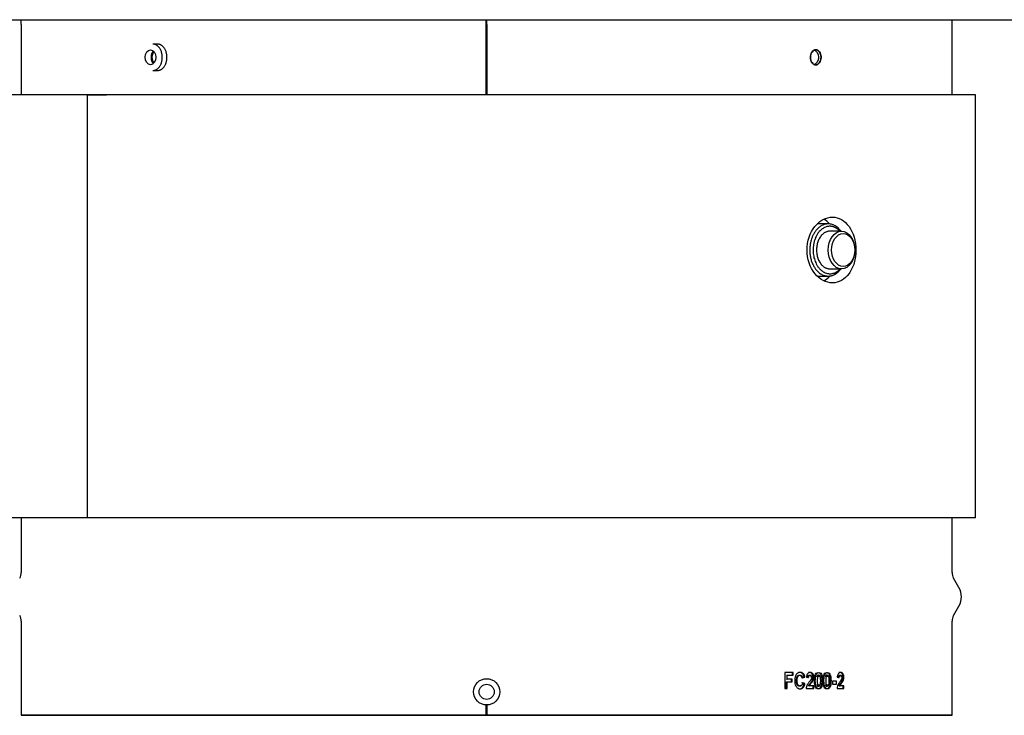
# Model space of a CAD drawing. Units: millimetres. Extents: x 0.2 to 77.9, y -12.8 to 28.2.
# Drawn here: x 15.2 to 15.4, y 5.8 to 5.9 of the extents above; entities that cross this region are included whole.
import ezdxf

# ---------------------------------------------------------------- set-up
doc = ezdxf.new("R2010")
doc.units = ezdxf.units.MM
doc.layers.add('AIRZONE ELEMENTOS', color=5, linetype='Continuous')

# ---------------------------------------------------------------- blocks, each defined once
blk = doc.blocks.new('PLENUM EASYZONE STANDARD 4-Z')
at = {"layer": 'AIRZONE ELEMENTOS', "color": 4}
for p, q in [((0, -0.206), (1.14, -0.206)), ((0.0696, -0.206), (0.2676, -0.206)), ((0.0696, -0.207), (0.0696, -0.206)), ((0.1685, -0.207), (0.1685, -0.206)), ((0.1686, -0.207), (0.1686, -0.206)), ((0.2676, -0.207), (0.2676, -0.206))]:
    blk.add_line(p, q, dxfattribs=at)
at = {"layer": 'AIRZONE ELEMENTOS', "color": 4, "linetype": 'Continuous'}
for p, q in [((0.0696, -0.207), (0.0696, -0.222)), ((0.0696, -0.207), (0.0696, -0.222)), ((0.1685, -0.222), (0.1685, -0.207)), ((0.1686, -0.207), (0.1686, -0.222)), ((0.2676, -0.222), (0.2676, -0.207)), ((0.2676, -0.222), (0.2676, -0.207)), ((0.0986, -0.2112), (0.09761, -0.2112)), ((0.09761, -0.2168), (0.0986, -0.2168)), ((0.08368, -0.222), (0.0646, -0.222)), ((0.2726, -0.222), (0.08368, -0.222)), ((0.08368, -0.312), (0.08368, -0.222)), ((0.08368, -0.312), (0.08368, -0.222)), ((0.08368, -0.222), (0.08776, -0.222)), ((0.2726, -0.312), (0.2726, -0.222)), ((0.24126, -0.24945), (0.23891, -0.24945)), ((0.24408, -0.251), (0.24161, -0.251)), ((0.24161, -0.259), (0.24408, -0.259)), ((0.23904, -0.26055), (0.24126, -0.26055)), ((0.08368, -0.312), (0.0646, -0.312)), ((0.0696, -0.312), (0.0696, -0.32359)), ((0.0696, -0.312), (0.0696, -0.32359)), ((0.2726, -0.312), (0.08368, -0.312)), ((0.08368, -0.312), (0.08368, -0.312)), ((0.2676, -0.32359), (0.2676, -0.312)), ((0.2676, -0.32359), (0.2676, -0.312)), ((0.26906, -0.32679), (0.26793, -0.32484)), ((0.26793, -0.33275), (0.26906, -0.33079)), ((0.0696, -0.334), (0.0696, -0.354)), ((0.0696, -0.334), (0.0696, -0.354)), ((0.2676, -0.354), (0.2676, -0.334)), ((0.2676, -0.354), (0.2676, -0.334)), ((0.23379, -0.34491), (0.23203, -0.34491)), ((0.23203, -0.34491), (0.23203, -0.3483)), ((0.23239, -0.34549), (0.23255, -0.34549)), ((0.23255, -0.34629), (0.23255, -0.34549)), ((0.23255, -0.34549), (0.23379, -0.34549)), ((0.23363, -0.34549), (0.23363, -0.34491)), ((0.23379, -0.34549), (0.23379, -0.34491)), ((0.23239, -0.34629), (0.23255, -0.34629)), ((0.23239, -0.3483), (0.23239, -0.34686)), ((0.23239, -0.34686), (0.23255, -0.34686)), ((0.23362, -0.34629), (0.23255, -0.34629)), ((0.23255, -0.3483), (0.23255, -0.34686)), ((0.23255, -0.34686), (0.23362, -0.34686)), ((0.23346, -0.34686), (0.23346, -0.34629)), ((0.23362, -0.34686), (0.23362, -0.34629)), ((0.23564, -0.34602), (0.23614, -0.34585)), ((0.23564, -0.34602), (0.23581, -0.34602)), ((0.23614, -0.34726), (0.23566, -0.34706)), ((0.23581, -0.34602), (0.23631, -0.34585)), ((0.23631, -0.34726), (0.23583, -0.34706)), ((0.23614, -0.34585), (0.23631, -0.34585)), ((0.23614, -0.34726), (0.23631, -0.34726)), ((0.23662, -0.3459), (0.23709, -0.34596)), ((0.23692, -0.34596), (0.23709, -0.34596)), ((0.24219, -0.34675), (0.24219, -0.3474)), ((0.24303, -0.34675), (0.24219, -0.34675)), ((0.24219, -0.3474), (0.24303, -0.3474)), ((0.24303, -0.3474), (0.24303, -0.34675)), ((0.24318, -0.3459), (0.2436, -0.34596)), ((0.24341, -0.34596), (0.2436, -0.34596)), ((0.23203, -0.3483), (0.23255, -0.3483)), ((0.23657, -0.3483), (0.23821, -0.3483)), ((0.23711, -0.3477), (0.23728, -0.3477)), ((0.23821, -0.3477), (0.23728, -0.3477)), ((0.23803, -0.3483), (0.23803, -0.3477)), ((0.23821, -0.3483), (0.23821, -0.3477)), ((0.24313, -0.3483), (0.24461, -0.3483)), ((0.24359, -0.3477), (0.24378, -0.3477)), ((0.24461, -0.3477), (0.24378, -0.3477)), ((0.24442, -0.3483), (0.24442, -0.3477)), ((0.24461, -0.3483), (0.24461, -0.3477)), ((0.1685, -0.354), (0.1685, -0.3518)), ((0.1686, -0.3518), (0.1686, -0.354)), ((0.0696, -0.354), (0.2676, -0.354)), ((0.1685, -0.354), (0.0696, -0.354)), ((0.2676, -0.354), (0.1686, -0.354))]:
    blk.add_line(p, q, dxfattribs=at)
for radius in [0.0028, 0.0016]:
    blk.add_circle((0.1686, -0.349), radius, dxfattribs=at)
for centre, radius, start, end in [((0.0671, -0.32359), 0.0025, 330, 0), ((0.2701, -0.32359), 0.0025, 180, 210), ((0.2656, -0.32879), 0.004, 330, 30), ((0.0671, -0.334), 0.0025, 0, 30), ((0.2701, -0.334), 0.0025, 150, 180)]:
    blk.add_arc(centre, radius, start, end, dxfattribs=at)
blk.add_ellipse((0.09709, -0.214), major_axis=(0, 0.0016), ratio=0.707107, dxfattribs=at)
for centre, major_axis in [((0.24408, -0.255), (0, 0.004)), ((0.24444, -0.255), (0, 0.0035))]:
    blk.add_ellipse(centre, major_axis=major_axis, ratio=0.707107, start_param=3.141593, end_param=9.424778, dxfattribs=at)
for points, weights in [([(0.09959, -0.214), (0.09959, -0.2112), (0.09761, -0.2112)], [1, 0.707106781187, 1]), ([(0.09771, -0.21266), (0.09628, -0.214), (0.09771, -0.21534)], [1, 0.550768534944, 1]), ([(0.09761, -0.2168), (0.09959, -0.2168), (0.09959, -0.214)], [1, 0.707106781187, 1]), ([(0.24398, -0.251), (0.23979, -0.2453), (0.23762, -0.25293)], [1, 0.559605273111, 1]), ([(0.24161, -0.24995), (0.23662, -0.24995), (0.23823, -0.25663)], [1, 0.582052875282, 1]), ([(0.24161, -0.251), (0.23878, -0.251), (0.23878, -0.255)], [1, 0.707106781187, 1]), ([(0.24379, -0.251), (0.24283, -0.24995), (0.24161, -0.24995)], [1, 0.946593684724, 1]), ([(0.23762, -0.25293), (0.23544, -0.26055), (0.24126, -0.26055)], [1, 0.559605273111, 1]), ([(0.23878, -0.255), (0.23878, -0.259), (0.24161, -0.259)], [1, 0.707106781187, 1]), ([(0.23823, -0.25663), (0.23984, -0.26331), (0.24379, -0.259)], [1, 0.582052875282, 1]), ([(0.24126, -0.26055), (0.24284, -0.26055), (0.24398, -0.259)], [1, 0.927556122486, 1])]:
    blk.add_rational_spline(points, weights, degree=2, dxfattribs=at)
blk.add_rational_spline([(0.0986, -0.2168), (0.10058, -0.2168), (0.10058, -0.214), (0.10058, -0.2112), (0.0986, -0.2112)], [1, 0.707106781187, 1, 0.707106781187, 1], degree=2, knots=[0, 0, 0, 0.5, 0.5, 1, 1, 1], dxfattribs=at)
for points, knots in [([(0.09784, -0.21516), (0.09783, -0.21514), (0.09761, -0.21484), (0.09734, -0.214), (0.09761, -0.21316), (0.09783, -0.21286), (0.09784, -0.21285)], [0.3687867, 0.3687867, 0.3687867, 0.3687867, 0.375187, 0.5, 0.624813, 0.6305295, 0.6305295, 0.6305295, 0.6305295]), ([(0.23973, -0.214), (0.23973, -0.21441), (0.23947, -0.21523), (0.23861, -0.21579), (0.23773, -0.21523), (0.23732, -0.214), (0.23773, -0.21277), (0.23861, -0.21221), (0.23947, -0.21277), (0.23973, -0.21359), (0.23973, -0.214)], [0, 0, 0, 0, 0.124813, 0.25, 0.375187, 0.5, 0.624813, 0.75, 0.875187, 1, 1, 1, 1]), ([(0.24715, -0.255), (0.24716, -0.2531), (0.24661, -0.25127), (0.24475, -0.24871), (0.24348, -0.248), (0.24147, -0.248), (0.2408, -0.24817), (0.23952, -0.24885), (0.23892, -0.24935), (0.2374, -0.25127), (0.23675, -0.25312), (0.23676, -0.25689), (0.2374, -0.25874), (0.23945, -0.26129), (0.24082, -0.262), (0.24347, -0.262), (0.24476, -0.26129), (0.24614, -0.25937), (0.24652, -0.2586), (0.24702, -0.25687), (0.24715, -0.25595), (0.24715, -0.255)], [0, 0, 0, 0, 0.125, 0.125, 0.25, 0.25, 0.3125, 0.3125, 0.375, 0.375, 0.5, 0.5, 0.625, 0.625, 0.75, 0.75, 0.875, 0.875, 0.9375, 0.9375, 1, 1, 1, 1]), ([(0.23631, -0.34585), (0.23629, -0.34579), (0.23628, -0.34575), (0.23627, -0.3457), (0.23626, -0.34567), (0.23625, -0.34563), (0.23624, -0.34561), (0.23622, -0.34555), (0.2362, -0.3455), (0.23617, -0.34542), (0.23615, -0.34538), (0.23609, -0.34528), (0.23604, -0.34521), (0.23592, -0.34509), (0.23587, -0.34504), (0.23574, -0.34496), (0.23568, -0.34493), (0.23555, -0.34489), (0.23548, -0.34487), (0.23533, -0.34486), (0.23526, -0.34486), (0.23512, -0.34487), (0.23505, -0.34489), (0.23485, -0.34496), (0.23472, -0.34504), (0.23449, -0.34526), (0.2344, -0.3454), (0.23428, -0.34565), (0.23426, -0.34573), (0.23421, -0.3459), (0.23419, -0.34599), (0.23416, -0.34614), (0.23416, -0.34618), (0.23415, -0.34627), (0.23414, -0.34632), (0.23413, -0.34646), (0.23413, -0.34656), (0.23413, -0.34676), (0.23413, -0.34687), (0.23415, -0.34707), (0.23417, -0.34716), (0.23422, -0.34743), (0.23428, -0.34759), (0.23439, -0.3478), (0.23444, -0.34788), (0.23454, -0.34801), (0.2346, -0.34807), (0.23477, -0.34823), (0.2349, -0.3483), (0.23512, -0.34835), (0.23518, -0.34836), (0.23533, -0.34836), (0.2354, -0.34836), (0.23553, -0.34833), (0.23561, -0.34831), (0.23574, -0.34825), (0.2358, -0.34821), (0.23597, -0.34808), (0.23607, -0.34794), (0.23619, -0.34769), (0.23622, -0.34761), (0.23626, -0.34748), (0.23627, -0.34744), (0.23629, -0.34737), (0.23629, -0.34736), (0.2363, -0.34731), (0.23631, -0.34729), (0.23631, -0.34726)], [0, 0, 0, 0, 0.015625, 0.015625, 0.023438, 0.023438, 0.03125, 0.03125, 0.046875, 0.046875, 0.0625, 0.0625, 0.09375, 0.09375, 0.125, 0.125, 0.15625, 0.15625, 0.1875, 0.1875, 0.21875, 0.21875, 0.25, 0.25, 0.3125, 0.3125, 0.375, 0.375, 0.40625, 0.40625, 0.4375, 0.4375, 0.453125, 0.453125, 0.46875, 0.46875, 0.5, 0.5, 0.53125, 0.53125, 0.5625, 0.5625, 0.625, 0.625, 0.65625, 0.65625, 0.6875, 0.6875, 0.75, 0.75, 0.78125, 0.78125, 0.8125, 0.8125, 0.84375, 0.84375, 0.875, 0.875, 0.9375, 0.9375, 0.96875, 0.96875, 0.984375, 0.984375, 0.992188, 0.992188, 1, 1, 1, 1]), ([(0.23543, -0.34763), (0.23536, -0.3477), (0.23524, -0.34777), (0.23508, -0.34778), (0.23491, -0.34775), (0.23472, -0.34762), (0.23452, -0.34725), (0.23448, -0.34668), (0.2345, -0.34611), (0.23465, -0.3457), (0.23485, -0.34549), (0.2351, -0.34543), (0.23531, -0.34547), (0.23545, -0.34559), (0.23554, -0.34571), (0.23559, -0.34583), (0.23562, -0.34593), (0.23563, -0.34599), (0.23564, -0.34602)], [0.1252255, 0.1252255, 0.1252255, 0.1252255, 0.1873814, 0.2187252, 0.2500832, 0.3123965, 0.3747568, 0.4997087, 0.624946, 0.6874288, 0.7498108, 0.8122046, 0.8745023, 0.9058362, 0.9371853, 0.9685734, 0.9842707, 1, 1, 1, 1]), ([(0.23583, -0.34706), (0.23582, -0.34713), (0.23581, -0.34718), (0.23579, -0.34723), (0.23578, -0.34727), (0.23577, -0.34732), (0.23576, -0.34735), (0.23573, -0.34742), (0.2357, -0.34747), (0.23565, -0.34756), (0.23562, -0.3476), (0.23553, -0.3477), (0.23545, -0.34774), (0.23528, -0.34778), (0.2352, -0.34778), (0.23496, -0.3477), (0.23482, -0.34754), (0.23474, -0.34731), (0.23474, -0.34729), (0.23472, -0.34725), (0.23472, -0.34723), (0.2347, -0.34715), (0.23469, -0.3471), (0.23467, -0.34694), (0.23466, -0.34681), (0.23465, -0.34641), (0.23467, -0.34619), (0.23472, -0.34599), (0.23473, -0.34596), (0.23474, -0.3459), (0.23475, -0.34588), (0.23478, -0.3458), (0.2348, -0.34576), (0.23485, -0.34568), (0.23489, -0.34564), (0.23495, -0.34557), (0.23499, -0.34554), (0.2351, -0.34547), (0.23518, -0.34545), (0.23536, -0.34545), (0.23544, -0.34547), (0.23558, -0.34555), (0.23566, -0.34563), (0.23573, -0.34576), (0.23575, -0.3458), (0.23579, -0.34591), (0.2358, -0.34595), (0.23581, -0.34602)], [0, 0, 0, 0, 0.03125, 0.03125, 0.046875, 0.046875, 0.0625, 0.0625, 0.09375, 0.09375, 0.125, 0.125, 0.1875, 0.1875, 0.25, 0.25, 0.375, 0.375, 0.390625, 0.390625, 0.40625, 0.40625, 0.4375, 0.4375, 0.5, 0.5, 0.625, 0.625, 0.640625, 0.640625, 0.65625, 0.65625, 0.6875, 0.6875, 0.71875, 0.71875, 0.75, 0.75, 0.8125, 0.8125, 0.875, 0.875, 0.9375, 0.9375, 0.96875, 0.96875, 1, 1, 1, 1]), ([(0.23614, -0.34585), (0.23613, -0.34581), (0.2361, -0.34572), (0.23605, -0.34554), (0.23597, -0.34534), (0.23582, -0.34514), (0.23558, -0.34494), (0.23537, -0.34488), (0.23523, -0.34486)], [0, 0, 0, 0, 0.0157111, 0.0314078, 0.0627694, 0.0941018, 0.1254645, 0.1878525, 0.1878525, 0.1878525, 0.1878525]), ([(0.23709, -0.34596), (0.23709, -0.3459), (0.2371, -0.34585), (0.2371, -0.34581), (0.23711, -0.34578), (0.23712, -0.34573), (0.23712, -0.34571), (0.23715, -0.34561), (0.2372, -0.34553), (0.23733, -0.34544), (0.23738, -0.34543), (0.23753, -0.34545), (0.2376, -0.34548), (0.23769, -0.34559), (0.23773, -0.34568), (0.23775, -0.34588), (0.23775, -0.34597), (0.23771, -0.34615), (0.23768, -0.34623), (0.23763, -0.34633), (0.23762, -0.34634), (0.2376, -0.34637), (0.23759, -0.34638), (0.23756, -0.34643), (0.23753, -0.34647), (0.23749, -0.34654), (0.23748, -0.34655), (0.23746, -0.34658), (0.23745, -0.3466), (0.23741, -0.34664), (0.23738, -0.34668), (0.2373, -0.34679), (0.23726, -0.34684), (0.23716, -0.34697), (0.23711, -0.34705), (0.23701, -0.34718), (0.23697, -0.34725), (0.2369, -0.34734), (0.23688, -0.34739), (0.23683, -0.34746), (0.23681, -0.34749), (0.23678, -0.34756), (0.23676, -0.34761), (0.23672, -0.34769), (0.2367, -0.34773), (0.23666, -0.34785), (0.23663, -0.34794), (0.2366, -0.34807), (0.23659, -0.34812), (0.23658, -0.34821), (0.23658, -0.34823), (0.23657, -0.3483)], [0, 0, 0, 0, 0.03125, 0.03125, 0.046875, 0.046875, 0.0625, 0.0625, 0.125, 0.125, 0.1875, 0.1875, 0.25, 0.25, 0.3125, 0.3125, 0.375, 0.375, 0.4375, 0.4375, 0.453125, 0.453125, 0.46875, 0.46875, 0.5, 0.5, 0.515625, 0.515625, 0.53125, 0.53125, 0.5625, 0.5625, 0.625, 0.625, 0.6875, 0.6875, 0.75, 0.75, 0.78125, 0.78125, 0.8125, 0.8125, 0.84375, 0.84375, 0.875, 0.875, 0.9375, 0.9375, 0.96875, 0.96875, 1, 1, 1, 1]), ([(0.23728, -0.3477), (0.23733, -0.34759), (0.23737, -0.34752), (0.23745, -0.34741), (0.23745, -0.34741), (0.23746, -0.3474), (0.23747, -0.34739), (0.23749, -0.34736), (0.2375, -0.34735), (0.23755, -0.34728), (0.23758, -0.34724), (0.23771, -0.34708), (0.23777, -0.347), (0.23781, -0.34694), (0.23783, -0.34692), (0.23784, -0.3469), (0.23785, -0.34689), (0.23788, -0.34685), (0.23789, -0.34683), (0.23793, -0.34676), (0.23796, -0.34672), (0.238, -0.34665), (0.23803, -0.34659), (0.23807, -0.34649), (0.23809, -0.34644), (0.23815, -0.34629), (0.23818, -0.34617), (0.23821, -0.34595), (0.23821, -0.34582), (0.23819, -0.3456), (0.23817, -0.34548), (0.23804, -0.34517), (0.2379, -0.34503), (0.23769, -0.34494), (0.23766, -0.34492), (0.23758, -0.34491), (0.23753, -0.3449), (0.2374, -0.34489), (0.23732, -0.3449), (0.23716, -0.34494), (0.23707, -0.34498), (0.23696, -0.34506), (0.23692, -0.34509), (0.23685, -0.34517), (0.23682, -0.34521), (0.23675, -0.34533), (0.23671, -0.34543), (0.23666, -0.34561), (0.23665, -0.34566), (0.23664, -0.34574), (0.23664, -0.34574), (0.23664, -0.34577), (0.23664, -0.34578), (0.23663, -0.34583), (0.23663, -0.34586), (0.23662, -0.3459)], [0, 0, 0, 0, 0.0625, 0.0625, 0.070313, 0.070313, 0.078125, 0.078125, 0.09375, 0.09375, 0.125, 0.125, 0.1875, 0.1875, 0.195312, 0.195312, 0.203125, 0.203125, 0.21875, 0.21875, 0.25, 0.25, 0.28125, 0.28125, 0.3125, 0.3125, 0.375, 0.375, 0.4375, 0.4375, 0.5, 0.5, 0.625, 0.625, 0.65625, 0.65625, 0.6875, 0.6875, 0.75, 0.75, 0.8125, 0.8125, 0.84375, 0.84375, 0.875, 0.875, 0.9375, 0.9375, 0.96875, 0.96875, 0.976562, 0.976562, 0.984375, 0.984375, 1, 1, 1, 1]), ([(0.23692, -0.34596), (0.23692, -0.34592), (0.23693, -0.34582), (0.23695, -0.34569), (0.237, -0.34556), (0.23711, -0.34545), (0.23729, -0.34541), (0.23749, -0.34551), (0.23756, -0.34571), (0.23757, -0.34583), (0.23757, -0.34585)], [0, 0, 0, 0, 0.0313933, 0.0627758, 0.0940526, 0.1252958, 0.1871887, 0.2489222, 0.3104604, 0.3262513, 0.3262513, 0.3262513, 0.3262513]), ([(0.23711, -0.3477), (0.23712, -0.34767), (0.23714, -0.34762), (0.2372, -0.34753), (0.2373, -0.34738), (0.23745, -0.34719), (0.23764, -0.34695), (0.23781, -0.34669), (0.23795, -0.3464), (0.23802, -0.34612), (0.23804, -0.34588), (0.23803, -0.34565), (0.23796, -0.34536), (0.23779, -0.3451), (0.23757, -0.34493), (0.23731, -0.34489), (0.23715, -0.3449), (0.23706, -0.34492)], [0, 0, 0, 0, 0.0156642, 0.0313192, 0.0626298, 0.1252392, 0.1878475, 0.2504436, 0.3130686, 0.3756059, 0.4069672, 0.4383365, 0.5006923, 0.5630613, 0.6253811, 0.687814, 0.7502816, 0.7502816, 0.7502816, 0.7502816]), ([(0.23911, -0.3449), (0.23897, -0.3449), (0.23869, -0.34498), (0.23845, -0.34546), (0.23835, -0.34603), (0.23833, -0.34661), (0.23835, -0.34721), (0.23843, -0.34779), (0.2387, -0.34827), (0.23911, -0.34841), (0.23952, -0.34828), (0.23977, -0.3478), (0.23986, -0.34724), (0.23988, -0.34663), (0.23986, -0.34603), (0.23977, -0.34546), (0.23952, -0.34499), (0.23925, -0.3449), (0.23911, -0.3449)], [0, 0, 0, 0, 0.062057, 0.124216, 0.179789, 0.25, 0.312943, 0.375755, 0.437931, 0.499977, 0.562034, 0.624197, 0.679677, 0.749988, 0.820277, 0.875781, 0.937947, 1, 1, 1, 1]), ([(0.23929, -0.3449), (0.23914, -0.3449), (0.23901, -0.34495), (0.23885, -0.34509), (0.2388, -0.34516), (0.23873, -0.34527), (0.23871, -0.34531), (0.23869, -0.34537), (0.23868, -0.3454), (0.23866, -0.34544), (0.23865, -0.34547), (0.2386, -0.34563), (0.23857, -0.34579), (0.23853, -0.34608), (0.23853, -0.34618), (0.23852, -0.34634), (0.23852, -0.3464), (0.23851, -0.34651), (0.23851, -0.34658), (0.23851, -0.34674), (0.23851, -0.34684), (0.23852, -0.34698), (0.23852, -0.34703), (0.23853, -0.3471), (0.23853, -0.34712), (0.23853, -0.34717), (0.23853, -0.34718), (0.23855, -0.34732), (0.23856, -0.34743), (0.23859, -0.34757), (0.23859, -0.34761), (0.23862, -0.3477), (0.23862, -0.34773), (0.2387, -0.34796), (0.23879, -0.34811), (0.23901, -0.34831), (0.23914, -0.34836), (0.23944, -0.34837), (0.23957, -0.34832), (0.23973, -0.34817), (0.23978, -0.34811), (0.23984, -0.34799), (0.23986, -0.34795), (0.23989, -0.34789), (0.23989, -0.34787), (0.23991, -0.34782), (0.23992, -0.34779), (0.24001, -0.34749), (0.24006, -0.34711), (0.24006, -0.34639), (0.24005, -0.34617), (0.24001, -0.34589), (0.24, -0.3458), (0.23998, -0.34568), (0.23997, -0.34564), (0.23995, -0.34558), (0.23995, -0.34556), (0.23994, -0.34553), (0.23994, -0.34552), (0.23981, -0.3451), (0.23959, -0.3449), (0.23929, -0.3449)], [0, 0, 0, 0, 0.0625, 0.0625, 0.09375, 0.09375, 0.109375, 0.109375, 0.117188, 0.117188, 0.125, 0.125, 0.1875, 0.1875, 0.21875, 0.21875, 0.234375, 0.234375, 0.25, 0.25, 0.28125, 0.28125, 0.296875, 0.296875, 0.304688, 0.304688, 0.3125, 0.3125, 0.34375, 0.34375, 0.359375, 0.359375, 0.375, 0.375, 0.4375, 0.4375, 0.5, 0.5, 0.5625, 0.5625, 0.59375, 0.59375, 0.609375, 0.609375, 0.617188, 0.617188, 0.625, 0.625, 0.75, 0.75, 0.8125, 0.8125, 0.84375, 0.84375, 0.859375, 0.859375, 0.867188, 0.867188, 0.875, 0.875, 1, 1, 1, 1]), ([(0.23911, -0.34543), (0.23907, -0.34543), (0.23903, -0.34545), (0.23898, -0.3455), (0.23896, -0.34551), (0.23893, -0.34555), (0.23892, -0.34558), (0.2389, -0.34564), (0.23888, -0.34569), (0.23887, -0.34576), (0.23886, -0.34578), (0.23886, -0.34579)], [0, 0, 0, 0, 0.03125, 0.03125, 0.046875, 0.046875, 0.0625, 0.0625, 0.09375, 0.09375, 0.1023966, 0.1023966, 0.1023966, 0.1023966]), ([(0.23929, -0.34543), (0.23924, -0.34543), (0.23915, -0.34547), (0.23906, -0.34568), (0.23902, -0.34594), (0.239, -0.34626), (0.23899, -0.34663), (0.239, -0.347), (0.23901, -0.34732), (0.23905, -0.34758), (0.23915, -0.34778), (0.23929, -0.34785), (0.23943, -0.34779), (0.23952, -0.34759), (0.23956, -0.34732), (0.23958, -0.347), (0.23958, -0.34663), (0.23958, -0.34627), (0.23956, -0.34594), (0.23952, -0.34568), (0.23943, -0.34548), (0.23933, -0.34544), (0.23929, -0.34543)], [0, 0, 0, 0, 0.033885, 0.071842, 0.124287, 0.177707, 0.249876, 0.323073, 0.375482, 0.427679, 0.465808, 0.499966, 0.533933, 0.571923, 0.624277, 0.678763, 0.749865, 0.822526, 0.875472, 0.927722, 0.96593, 1, 1, 1, 1]), ([(0.23936, -0.34579), (0.23935, -0.34578), (0.23935, -0.34577), (0.23934, -0.34573), (0.23934, -0.3457), (0.23932, -0.34565), (0.23932, -0.34564), (0.23926, -0.3455), (0.23919, -0.34544), (0.23911, -0.34543)], [0.90086521, 0.90086521, 0.90086521, 0.90086521, 0.90625, 0.90625, 0.921875, 0.921875, 0.9375, 0.9375, 1, 1, 1, 1]), ([(0.24092, -0.3449), (0.24079, -0.3449), (0.24052, -0.34498), (0.24028, -0.34546), (0.24018, -0.34603), (0.24016, -0.34661), (0.24018, -0.34721), (0.24026, -0.34779), (0.24052, -0.34827), (0.24092, -0.34841), (0.24132, -0.34828), (0.24156, -0.3478), (0.24165, -0.34724), (0.24167, -0.34663), (0.24165, -0.34603), (0.24156, -0.34546), (0.24132, -0.34499), (0.24105, -0.3449), (0.24092, -0.3449)], [0, 0, 0, 0, 0.062057, 0.124216, 0.179789, 0.25, 0.312943, 0.375755, 0.437931, 0.499977, 0.562034, 0.624197, 0.679677, 0.749988, 0.820277, 0.875781, 0.937947, 1, 1, 1, 1]), ([(0.2411, -0.3449), (0.24096, -0.3449), (0.24083, -0.34495), (0.24067, -0.34509), (0.24063, -0.34516), (0.24056, -0.34527), (0.24054, -0.34531), (0.24052, -0.34537), (0.24051, -0.3454), (0.24049, -0.34544), (0.24048, -0.34547), (0.24043, -0.34563), (0.2404, -0.34579), (0.24037, -0.34608), (0.24036, -0.34618), (0.24035, -0.34634), (0.24035, -0.3464), (0.24035, -0.34651), (0.24035, -0.34658), (0.24035, -0.34674), (0.24035, -0.34684), (0.24036, -0.34698), (0.24036, -0.34703), (0.24036, -0.3471), (0.24036, -0.34712), (0.24037, -0.34717), (0.24037, -0.34718), (0.24038, -0.34732), (0.2404, -0.34743), (0.24042, -0.34757), (0.24043, -0.34761), (0.24045, -0.3477), (0.24046, -0.34773), (0.24053, -0.34796), (0.24062, -0.34811), (0.24083, -0.34831), (0.24096, -0.34836), (0.24125, -0.34837), (0.24138, -0.34832), (0.24153, -0.34817), (0.24158, -0.34811), (0.24164, -0.34799), (0.24166, -0.34795), (0.24168, -0.34789), (0.24169, -0.34787), (0.24171, -0.34782), (0.24172, -0.34779), (0.24181, -0.34749), (0.24185, -0.34711), (0.24185, -0.34639), (0.24184, -0.34617), (0.24181, -0.34589), (0.2418, -0.3458), (0.24177, -0.34568), (0.24176, -0.34564), (0.24175, -0.34558), (0.24175, -0.34556), (0.24174, -0.34553), (0.24173, -0.34552), (0.24161, -0.3451), (0.2414, -0.3449), (0.2411, -0.3449)], [0, 0, 0, 0, 0.0625, 0.0625, 0.09375, 0.09375, 0.109375, 0.109375, 0.117188, 0.117188, 0.125, 0.125, 0.1875, 0.1875, 0.21875, 0.21875, 0.234375, 0.234375, 0.25, 0.25, 0.28125, 0.28125, 0.296875, 0.296875, 0.304688, 0.304688, 0.3125, 0.3125, 0.34375, 0.34375, 0.359375, 0.359375, 0.375, 0.375, 0.4375, 0.4375, 0.5, 0.5, 0.5625, 0.5625, 0.59375, 0.59375, 0.609375, 0.609375, 0.617188, 0.617188, 0.625, 0.625, 0.75, 0.75, 0.8125, 0.8125, 0.84375, 0.84375, 0.859375, 0.859375, 0.867188, 0.867188, 0.875, 0.875, 1, 1, 1, 1]), ([(0.24092, -0.34543), (0.24088, -0.34543), (0.24084, -0.34545), (0.24079, -0.3455), (0.24077, -0.34551), (0.24075, -0.34555), (0.24073, -0.34558), (0.24071, -0.34564), (0.2407, -0.34569), (0.24069, -0.34576), (0.24068, -0.34578), (0.24068, -0.3458)], [0, 0, 0, 0, 0.03125, 0.03125, 0.046875, 0.046875, 0.0625, 0.0625, 0.09375, 0.09375, 0.102462, 0.102462, 0.102462, 0.102462]), ([(0.2411, -0.34543), (0.24106, -0.34543), (0.24097, -0.34547), (0.24088, -0.34568), (0.24084, -0.34594), (0.24082, -0.34626), (0.24082, -0.34663), (0.24082, -0.347), (0.24084, -0.34732), (0.24088, -0.34758), (0.24097, -0.34778), (0.2411, -0.34785), (0.24124, -0.34779), (0.24133, -0.34759), (0.24137, -0.34732), (0.24139, -0.347), (0.24139, -0.34663), (0.24139, -0.34627), (0.24137, -0.34594), (0.24133, -0.34568), (0.24124, -0.34548), (0.24115, -0.34544), (0.2411, -0.34543)], [0, 0, 0, 0, 0.03386, 0.071813, 0.124301, 0.177721, 0.249895, 0.323093, 0.375506, 0.427748, 0.465876, 0.500006, 0.534, 0.571989, 0.624294, 0.678783, 0.749887, 0.82256, 0.8755, 0.927699, 0.965908, 1, 1, 1, 1]), ([(0.24116, -0.34579), (0.24116, -0.34578), (0.24116, -0.34577), (0.24115, -0.34573), (0.24114, -0.3457), (0.24113, -0.34565), (0.24112, -0.34564), (0.24107, -0.3455), (0.241, -0.34544), (0.24092, -0.34543)], [0.90090714, 0.90090714, 0.90090714, 0.90090714, 0.90625, 0.90625, 0.921875, 0.921875, 0.9375, 0.9375, 1, 1, 1, 1]), ([(0.2436, -0.34596), (0.2436, -0.3459), (0.24361, -0.34585), (0.24361, -0.34581), (0.24362, -0.34578), (0.24363, -0.34573), (0.24363, -0.34571), (0.24366, -0.34561), (0.2437, -0.34553), (0.24381, -0.34544), (0.24387, -0.34543), (0.244, -0.34545), (0.24406, -0.34548), (0.24415, -0.34559), (0.24418, -0.34568), (0.2442, -0.34588), (0.24419, -0.34597), (0.24416, -0.34615), (0.24413, -0.34623), (0.24409, -0.34633), (0.24408, -0.34634), (0.24406, -0.34637), (0.24406, -0.34638), (0.24402, -0.34643), (0.244, -0.34647), (0.24396, -0.34654), (0.24395, -0.34655), (0.24393, -0.34658), (0.24392, -0.3466), (0.24389, -0.34665), (0.24387, -0.34668), (0.24379, -0.34679), (0.24375, -0.34684), (0.24367, -0.34697), (0.24362, -0.34704), (0.24353, -0.34718), (0.24349, -0.34724), (0.24343, -0.34734), (0.24341, -0.34739), (0.24337, -0.34746), (0.24335, -0.34749), (0.24332, -0.34756), (0.2433, -0.34761), (0.24327, -0.34769), (0.24325, -0.34773), (0.24321, -0.34785), (0.24319, -0.34794), (0.24316, -0.34807), (0.24315, -0.34812), (0.24314, -0.34821), (0.24314, -0.34823), (0.24313, -0.3483)], [0, 0, 0, 0, 0.03125, 0.03125, 0.046875, 0.046875, 0.0625, 0.0625, 0.125, 0.125, 0.1875, 0.1875, 0.25, 0.25, 0.3125, 0.3125, 0.375, 0.375, 0.4375, 0.4375, 0.453125, 0.453125, 0.46875, 0.46875, 0.5, 0.5, 0.515625, 0.515625, 0.53125, 0.53125, 0.5625, 0.5625, 0.625, 0.625, 0.6875, 0.6875, 0.75, 0.75, 0.78125, 0.78125, 0.8125, 0.8125, 0.84375, 0.84375, 0.875, 0.875, 0.9375, 0.9375, 0.96875, 0.96875, 1, 1, 1, 1]), ([(0.24378, -0.3477), (0.24382, -0.34759), (0.24386, -0.34752), (0.24393, -0.34741), (0.24393, -0.34741), (0.24394, -0.3474), (0.24394, -0.34739), (0.24396, -0.34736), (0.24397, -0.34734), (0.24402, -0.34728), (0.24405, -0.34724), (0.24412, -0.34713), (0.24416, -0.34708), (0.24421, -0.347), (0.24424, -0.34697), (0.24425, -0.34694), (0.24427, -0.34692), (0.24428, -0.3469), (0.24429, -0.34689), (0.24431, -0.34685), (0.24432, -0.34683), (0.24436, -0.34677), (0.24438, -0.34673), (0.24442, -0.34665), (0.24445, -0.34659), (0.24449, -0.34649), (0.24451, -0.34644), (0.24456, -0.34629), (0.24458, -0.34617), (0.24463, -0.34583), (0.24461, -0.34558), (0.24446, -0.34517), (0.24434, -0.34503), (0.24415, -0.34494), (0.24412, -0.34492), (0.24404, -0.34491), (0.244, -0.3449), (0.24388, -0.34489), (0.2438, -0.3449), (0.24366, -0.34494), (0.24358, -0.34498), (0.24348, -0.34506), (0.24345, -0.34509), (0.24339, -0.34517), (0.24336, -0.34521), (0.24329, -0.34533), (0.24325, -0.34543), (0.24321, -0.34561), (0.2432, -0.34566), (0.24319, -0.34574), (0.24319, -0.34574), (0.24319, -0.34577), (0.24319, -0.34578), (0.24319, -0.34583), (0.24318, -0.34586), (0.24318, -0.3459)], [0, 0, 0, 0, 0.0625, 0.0625, 0.070312, 0.070312, 0.078125, 0.078125, 0.09375, 0.09375, 0.125, 0.125, 0.15625, 0.15625, 0.1875, 0.1875, 0.195312, 0.195312, 0.203125, 0.203125, 0.21875, 0.21875, 0.25, 0.25, 0.28125, 0.28125, 0.3125, 0.3125, 0.375, 0.375, 0.5, 0.5, 0.625, 0.625, 0.65625, 0.65625, 0.6875, 0.6875, 0.75, 0.75, 0.8125, 0.8125, 0.84375, 0.84375, 0.875, 0.875, 0.9375, 0.9375, 0.96875, 0.96875, 0.976562, 0.976562, 0.984375, 0.984375, 1, 1, 1, 1]), ([(0.24341, -0.34596), (0.24341, -0.34592), (0.24342, -0.34582), (0.24345, -0.34564), (0.24356, -0.34545), (0.24375, -0.34542), (0.24393, -0.34551), (0.24399, -0.34571), (0.244, -0.34583), (0.244, -0.34585)], [0, 0, 0, 0, 0.0314261, 0.0628402, 0.1243864, 0.1863464, 0.2481302, 0.3097348, 0.3255729, 0.3255729, 0.3255729, 0.3255729]), ([(0.24359, -0.3477), (0.2436, -0.34767), (0.24362, -0.34762), (0.24366, -0.34753), (0.24375, -0.34738), (0.24389, -0.34718), (0.24406, -0.34695), (0.2442, -0.34673), (0.24429, -0.34652), (0.24436, -0.34632), (0.24442, -0.34604), (0.24443, -0.34571), (0.24436, -0.34536), (0.2442, -0.3451), (0.244, -0.34493), (0.24377, -0.34489), (0.24362, -0.3449), (0.24354, -0.34492)], [0, 0, 0, 0, 0.0156651, 0.0313211, 0.0626335, 0.1252465, 0.1878598, 0.2504583, 0.2862678, 0.3221022, 0.375753, 0.438298, 0.5006616, 0.5630349, 0.6253586, 0.6877953, 0.7502666, 0.7502666, 0.7502666, 0.7502666]), ([(0.23529, -0.34835), (0.23543, -0.34832), (0.2357, -0.34821), (0.23596, -0.34786), (0.23607, -0.34757), (0.23611, -0.34739), (0.23613, -0.3473), (0.23614, -0.34726)], [0.8125905, 0.8125905, 0.8125905, 0.8125905, 0.8749201, 0.9371891, 0.9685839, 0.9842789, 1, 1, 1, 1]), ([(0.23886, -0.34747), (0.23886, -0.34748), (0.23887, -0.34749), (0.23888, -0.34753), (0.23888, -0.34756), (0.2389, -0.34761), (0.2389, -0.34763), (0.23895, -0.34777), (0.23902, -0.34783), (0.23915, -0.34783), (0.23919, -0.34781), (0.23924, -0.34777), (0.23926, -0.34775), (0.23928, -0.34771), (0.2393, -0.34768), (0.23932, -0.34762), (0.23934, -0.34757), (0.23935, -0.3475), (0.23935, -0.34749), (0.23936, -0.34747)], [0.4001559, 0.4001559, 0.4001559, 0.4001559, 0.40625, 0.40625, 0.421875, 0.421875, 0.4375, 0.4375, 0.5, 0.5, 0.53125, 0.53125, 0.546875, 0.546875, 0.5625, 0.5625, 0.59375, 0.59375, 0.6022074, 0.6022074, 0.6022074, 0.6022074]), ([(0.24068, -0.34747), (0.24068, -0.34748), (0.24068, -0.34749), (0.24069, -0.34753), (0.2407, -0.34756), (0.24071, -0.34761), (0.24072, -0.34763), (0.24077, -0.34777), (0.24084, -0.34783), (0.24096, -0.34783), (0.241, -0.34781), (0.24105, -0.34777), (0.24106, -0.34775), (0.24109, -0.34771), (0.24111, -0.34768), (0.24113, -0.34762), (0.24114, -0.34757), (0.24116, -0.3475), (0.24116, -0.34749), (0.24116, -0.34747)], [0.4001106, 0.4001106, 0.4001106, 0.4001106, 0.40625, 0.40625, 0.421875, 0.421875, 0.4375, 0.4375, 0.5, 0.5, 0.53125, 0.53125, 0.546875, 0.546875, 0.5625, 0.5625, 0.59375, 0.59375, 0.6021668, 0.6021668, 0.6021668, 0.6021668])]:
    blk.add_open_spline(points, degree=3, knots=knots, dxfattribs=at)
for points in [[(0.23746, -0.214), (0.23746, -0.21382), (0.23749, -0.21364), (0.23753, -0.21347)], [(0.23753, -0.21347), (0.23757, -0.2133), (0.23763, -0.21314), (0.23771, -0.213)], [(0.23771, -0.213), (0.23779, -0.21286), (0.23789, -0.21274), (0.238, -0.21264)], [(0.238, -0.21264), (0.23811, -0.21255), (0.23823, -0.21248), (0.23835, -0.21244)], [(0.23807, -0.2124), (0.23866, -0.2124), (0.23919, -0.21316), (0.23919, -0.214)], [(0.23835, -0.21244), (0.23848, -0.2124), (0.23861, -0.21239), (0.23873, -0.21241)], [(0.23873, -0.21241), (0.23886, -0.21243), (0.23898, -0.21248), (0.2391, -0.21256)], [(0.2391, -0.21256), (0.23921, -0.21264), (0.23932, -0.21275), (0.2394, -0.21287)], [(0.2394, -0.21287), (0.23949, -0.213), (0.23956, -0.21315), (0.23962, -0.21331)], [(0.23962, -0.21331), (0.23967, -0.21348), (0.23971, -0.21365), (0.23972, -0.21383)], [(0.23749, -0.21433), (0.23747, -0.21423), (0.23746, -0.21411), (0.23746, -0.214)], [(0.23763, -0.21483), (0.23756, -0.21468), (0.23752, -0.21451), (0.23749, -0.21433)], [(0.23788, -0.21524), (0.23778, -0.21513), (0.2377, -0.21499), (0.23763, -0.21483)], [(0.23822, -0.2155), (0.2381, -0.21544), (0.23798, -0.21535), (0.23788, -0.21524)], [(0.23919, -0.214), (0.23919, -0.21484), (0.23866, -0.2156), (0.23807, -0.2156)], [(0.23859, -0.2156), (0.23846, -0.2156), (0.23834, -0.21557), (0.23822, -0.2155)], [(0.23897, -0.21552), (0.23885, -0.21557), (0.23872, -0.2156), (0.23859, -0.2156)], [(0.2393, -0.21526), (0.2392, -0.21537), (0.23909, -0.21546), (0.23897, -0.21552)], [(0.23919, -0.21392), (0.2392, -0.21405), (0.23919, -0.21418), (0.23918, -0.2143)], [(0.23955, -0.21486), (0.23948, -0.21501), (0.2394, -0.21515), (0.2393, -0.21526)], [(0.2397, -0.21437), (0.23967, -0.21454), (0.23962, -0.21471), (0.23955, -0.21486)], [(0.23972, -0.21383), (0.23973, -0.21401), (0.23972, -0.21419), (0.2397, -0.21437)], [(0.24155, -0.24945), (0.24118, -0.24903), (0.24076, -0.24869), (0.24032, -0.24845)], [(0.24032, -0.26154), (0.24078, -0.26129), (0.2412, -0.26095), (0.24158, -0.26052)]]:
    blk.add_open_spline(points, degree=3, dxfattribs=at)

msp = doc.modelspace()

# ---------------------------------------------------------------- block references
msp.add_blockref('PLENUM EASYZONE STANDARD 4-Z', (15.12515, 6.12532))

doc.saveas('drawing.dxf')
